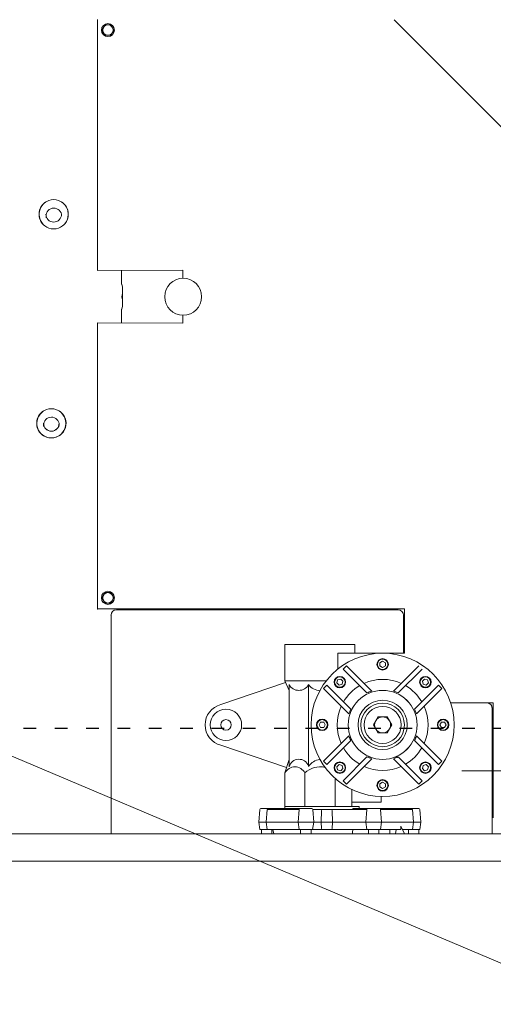
# Model space of a CAD drawing. Units: millimetres. Extents: x 24927 to 49517, y -4751 to 6735.
# Drawn here: x 47834 to 47880, y -3325 to -3231 of the extents above; entities that cross this region are included whole.
import ezdxf

# ---------------------------------------------------------------- set-up
doc = ezdxf.new("R2010")
doc.units = ezdxf.units.MM
doc.header["$LTSCALE"] = 5
doc.header["$MEASUREMENT"] = 0
doc.linetypes.add('ACAD_ISO03W100', pattern=[30, 12, -18])
doc.layers.get('Defpoints').update_dxf_attribs({"color": 160})
doc.layers.add('KANALIZACJA', color=9, linetype='Continuous')
doc.layers.add('URZADZENIA', color=2, linetype='Continuous', lineweight=18)
doc.layers.add('WYMIAR', color=1, linetype='Continuous', lineweight=18)
doc.styles.add('TECHNOLOG', font='romans.shx', dxfattribs={"width": 0.8, "oblique": 15})
doc.dimstyles.new('TECHNOLOG', dxfattribs={"dimtxt": 10, "dimasz": 7, "dimexe": 5, "dimexo": 10, "dimgap": 2, "dimtad": 1, "dimdec": 0, "dimtxsty": 'TECHNOLOG', "dimcen": 2, "dimdle": 5, "dimclrd": 8, "dimclre": 8, "dimclrt": 8, "dimadec": 0, "dimazin": 0, "dimtfac": 1, "dimtdec": 0, "dimtmove": 0, "dimatfit": 3, "dimldrblk": 'NONE', "dimfxl": 1, "dimtolj": 1, "dimtzin": 0, "dimlwd": 18, "dimlwe": -1, "dimarcsym": 0})

# ---------------------------------------------------------------- blocks, each defined once
blk = doc.blocks.new('*D177')
at = {"layer": 'Defpoints', "color": 0}
for p in [(47040.397, -2966.436), (47026.455, -2999.447), (47944.989, -3387.381)]:
    blk.add_point(p, dxfattribs=at)
at = {"layer": 'WYMIAR', "color": 8}
for p, q in [((47030.345, -2990.235), (47042.342, -2961.83)), ((47948.88, -3378.169), (47960.876, -3349.764))]:
    blk.add_line(p, q, dxfattribs=at)
at = {"layer": 'WYMIAR', "color": 8, "lineweight": 18}
blk.add_line((47952.482, -3351.647), (47046.845, -2969.159), dxfattribs=at)
at = {"layer": 'WYMIAR', "color": 8}
for points in [[(47047.299, -2968.084), (47046.391, -2970.234), (47040.397, -2966.436)], [(47952.936, -3350.572), (47952.029, -3352.722), (47958.931, -3354.37)]]:
    blk.add_solid(points, dxfattribs=at)
at = {"layer": 'WYMIAR', "color": 8, "insert": (47452.824, -3133.022), "char_height": 10, "attachment_point": 5, "rotation": 337.10368, "style": 'TECHNOLOG'}
blk.add_mtext('\\A1;997', dxfattribs=at)
blk = doc.blocks.new('_None')

msp = doc.modelspace()

# ---------------------------------------------------------------- linework, layer by layer
at = {"layer": 'KANALIZACJA', "linetype": 'ACAD_ISO03W100', "ltscale": 0.02}
msp.add_line((47828.777, -3298.771), (47956.017, -3298.746), dxfattribs=at)
at = {"layer": 'URZADZENIA', "linetype": 'Continuous'}
for p, q in [((47841.86, -3230.979), (47841.86, -3254.985)), ((47870.259, -3230.986), (47893.327, -3254.054)), ((47850.037, -3254.96), (47841.86, -3254.985)), ((47844.16, -3254.985), (47844.16, -3256.285)), ((47850.037, -3254.96), (47850.037, -3255.716)), ((47844.26, -3256.732), (47844.26, -3258.241)), ((47844.16, -3258.685), (47844.16, -3259.985)), ((47841.86, -3259.985), (47841.86, -3287.348)), ((47850.037, -3260.011), (47841.86, -3259.985)), ((47850.037, -3259.254), (47850.037, -3260.011)), ((47841.86, -3287.348), (47871.26, -3287.348)), ((47844.16, -3287.446), (47844.16, -3287.348)), ((47871.26, -3287.348), (47871.26, -3291.596)), ((47843.16, -3308.858), (47843.16, -3287.946)), ((47843.66, -3287.446), (47870.66, -3287.446)), ((47871.16, -3287.946), (47871.16, -3291.596)), ((47859.81, -3290.746), (47859.81, -3294.246)), ((47866.51, -3290.746), (47859.81, -3290.746)), ((47866.51, -3290.746), (47866.51, -3291.596)), ((47864.86, -3291.596), (47871.16, -3291.596)), ((47864.86, -3291.596), (47864.86, -3293.114)), ((47871.16, -3291.596), (47871.26, -3291.596)), ((47865.372, -3293.102), (47865.69, -3292.784)), ((47868.116, -3295.21), (47865.69, -3292.784)), ((47872.63, -3292.784), (47870.204, -3295.21)), ((47867.663, -3295.393), (47865.372, -3293.102)), ((47872.948, -3293.102), (47870.657, -3295.393)), ((47853.678, -3296.505), (47859.874, -3294.39)), ((47859.81, -3294.246), (47860.21, -3295.146)), ((47863.749, -3294.246), (47859.81, -3294.246)), ((47860.21, -3294.598), (47860.21, -3302.461)), ((47862.06, -3294.598), (47862.06, -3302.373)), ((47863.816, -3294.658), (47863.498, -3294.976)), ((47866.107, -3296.949), (47863.816, -3294.658)), ((47874.503, -3294.658), (47872.213, -3296.949)), ((47874.503, -3294.658), (47874.822, -3294.976)), ((47865.924, -3297.402), (47863.498, -3294.976)), ((47874.822, -3294.976), (47872.396, -3297.402)), ((47875.681, -3296.348), (47879.76, -3296.348)), ((47879.554, -3296.348), (47879.76, -3296.348)), ((47879.76, -3296.348), (47879.76, -3307.348)), ((47879.66, -3296.848), (47879.66, -3308.858)), ((47865.924, -3299.49), (47863.498, -3301.916)), ((47874.822, -3301.916), (47872.396, -3299.49)), ((47853.678, -3300.387), (47859.968, -3302.533)), ((47866.107, -3299.943), (47863.816, -3302.234)), ((47874.503, -3302.234), (47872.213, -3299.943)), ((47867.663, -3301.499), (47865.372, -3303.789)), ((47872.948, -3303.789), (47870.657, -3301.499)), ((47859.81, -3303.046), (47860.21, -3301.746)), ((47863.816, -3302.234), (47863.498, -3301.916)), ((47868.116, -3301.682), (47865.69, -3304.108)), ((47872.63, -3304.108), (47870.204, -3301.682)), ((47874.503, -3302.234), (47874.822, -3301.916)), ((47859.81, -3303.046), (47859.81, -3306.446)), ((47861.71, -3303.046), (47861.71, -3306.246)), ((47886.907, -3302.857), (47876.744, -3302.857)), ((47864.61, -3303.566), (47864.61, -3306.246)), ((47865.372, -3303.789), (47865.69, -3304.108)), ((47872.948, -3303.789), (47872.63, -3304.108)), ((47866.21, -3304.628), (47866.21, -3306.246)), ((47869.01, -3305.294), (47869.01, -3305.846)), ((47879.66, -3304.848), (47879.76, -3304.848)), ((47866.442, -3306.246), (47859.81, -3306.246)), ((47859.81, -3306.246), (47866.91, -3306.246)), ((47866.21, -3305.846), (47869.01, -3305.846)), ((47866.91, -3306.246), (47866.91, -3306.446)), ((47857.31, -3307.746), (47857.403, -3306.538)), ((47857.31, -3307.746), (47857.403, -3306.538)), ((47857.502, -3306.446), (47862.367, -3306.446)), ((47858.01, -3307.746), (47858.102, -3306.546)), ((47858.102, -3306.546), (47861.152, -3306.546)), ((47858.829, -3306.546), (47858.829, -3306.446)), ((47861.06, -3307.746), (47861.153, -3306.538)), ((47861.81, -3306.446), (47862.367, -3306.446)), ((47862.56, -3307.746), (47862.467, -3306.538)), ((47862.468, -3306.546), (47867.652, -3306.546)), ((47863.26, -3307.746), (47863.306, -3306.642)), ((47864.36, -3307.746), (47864.314, -3306.642)), ((47866.307, -3306.446), (47872.617, -3306.446)), ((47866.307, -3306.446), (47866.307, -3306.546)), ((47867.56, -3307.746), (47867.653, -3306.538)), ((47869.06, -3307.746), (47868.967, -3306.538)), ((47868.968, -3306.546), (47872.018, -3306.546)), ((47872.11, -3307.746), (47872.018, -3306.546)), ((47872.81, -3307.746), (47872.717, -3306.538)), ((47857.31, -3307.746), (47872.81, -3307.746)), ((47857.31, -3307.746), (47857.41, -3308.446)), ((47857.31, -3307.746), (47857.41, -3308.446)), ((47858.01, -3307.746), (47858.11, -3308.446)), ((47861.06, -3307.746), (47861.16, -3308.446)), ((47862.56, -3307.746), (47862.46, -3308.446)), ((47863.26, -3307.746), (47863.303, -3308.353)), ((47864.36, -3307.746), (47864.316, -3308.353)), ((47867.66, -3308.446), (47867.56, -3307.746)), ((47868.96, -3308.446), (47869.06, -3307.746)), ((47872.11, -3307.746), (47872.01, -3308.446)), ((47872.81, -3307.746), (47872.71, -3308.446)), ((47823.94, -3308.858), (47892.531, -3308.858)), ((47857.41, -3308.446), (47870.91, -3308.446)), ((47857.56, -3308.858), (47857.56, -3308.446)), ((47858.56, -3308.858), (47858.56, -3308.446)), ((47858.733, -3308.858), (47858.66, -3308.446)), ((47861.31, -3308.858), (47861.31, -3308.446)), ((47862.31, -3308.858), (47862.31, -3308.446)), ((47867.81, -3308.446), (47867.81, -3308.858)), ((47868.81, -3308.446), (47868.81, -3308.858)), ((47869.86, -3308.858), (47869.86, -3308.446)), ((47870.39, -3308.858), (47870.469, -3308.446)), ((47870.91, -3308.446), (47870.91, -3308.146)), ((47871.246, -3308.858), (47870.91, -3308.146)), ((47871.051, -3308.446), (47872.71, -3308.446)), ((47871.624, -3308.446), (47871.624, -3308.858)), ((47872.624, -3308.446), (47872.624, -3308.858)), ((47823.24, -3311.483), (47956.656, -3311.483))]:
    msp.add_line(p, q, dxfattribs=at)
for points in [[(47842.285, -3231.979), (47842.572, -3231.481), (47843.147, -3231.481), (47843.435, -3231.979), (47843.147, -3232.477), (47842.572, -3232.477)], [(47842.279, -3286.292), (47842.567, -3285.794), (47843.142, -3285.794), (47843.429, -3286.292), (47843.142, -3286.79), (47842.567, -3286.79)], [(47869.16, -3292.356), (47869.42, -3292.506), (47869.42, -3292.806), (47869.16, -3292.956), (47868.9, -3292.806), (47868.9, -3292.506)], [(47864.854, -3294.14), (47865.143, -3294.062), (47865.355, -3294.274), (47865.278, -3294.564), (47864.988, -3294.641), (47864.776, -3294.429)], [(47873.466, -3294.14), (47873.544, -3294.429), (47873.332, -3294.641), (47873.042, -3294.564), (47872.964, -3294.274), (47873.176, -3294.062)], [(47868.279, -3298.446), (47868.719, -3297.683), (47869.6, -3297.683), (47870.041, -3298.446), (47869.6, -3299.209), (47868.719, -3299.209)], [(47863.07, -3298.446), (47863.22, -3298.186), (47863.52, -3298.186), (47863.67, -3298.446), (47863.52, -3298.706), (47863.22, -3298.706)], [(47875.25, -3298.446), (47875.1, -3298.706), (47874.8, -3298.706), (47874.65, -3298.446), (47874.8, -3298.186), (47875.1, -3298.186)], [(47864.854, -3302.752), (47864.776, -3302.462), (47864.988, -3302.25), (47865.278, -3302.328), (47865.355, -3302.618), (47865.143, -3302.83)], [(47873.466, -3302.752), (47873.176, -3302.83), (47872.964, -3302.618), (47873.042, -3302.328), (47873.332, -3302.25), (47873.544, -3302.462)], [(47869.16, -3304.536), (47868.9, -3304.386), (47868.9, -3304.086), (47869.16, -3303.936), (47869.42, -3304.086), (47869.42, -3304.386)]]:
    msp.add_lwpolyline(points, close=True, dxfattribs=at)
for centre, radius in [((47842.86, -3231.979), 0.625), ((47842.86, -3231.979), 0.498), ((47850.06, -3257.485), 1.769), ((47842.854, -3286.292), 0.625), ((47842.854, -3286.292), 0.498), ((47869.16, -3298.446), 6.85), ((47869.16, -3292.656), 0.55), ((47869.16, -3292.656), 0.5), ((47865.066, -3294.352), 0.55), ((47865.066, -3294.352), 0.5), ((47873.254, -3294.352), 0.55), ((47873.254, -3294.352), 0.5), ((47869.16, -3298.446), 3.3), ((47869.16, -3298.446), 3.299), ((47869.16, -3298.446), 2.356), ((47869.16, -3298.446), 2.088), ((47869.16, -3298.446), 1.772), ((47869.16, -3298.446), 1.772), ((47854.16, -3298.446), 1.5), ((47869.16, -3298.446), 0.763), ((47854.16, -3298.446), 0.5), ((47863.37, -3298.446), 0.55), ((47863.37, -3298.446), 0.5), ((47874.95, -3298.446), 0.55), ((47874.95, -3298.446), 0.5), ((47865.066, -3302.54), 0.55), ((47865.066, -3302.54), 0.5), ((47873.254, -3302.54), 0.55), ((47873.254, -3302.54), 0.5), ((47869.16, -3304.236), 0.55), ((47869.16, -3304.236), 0.5)]:
    msp.add_circle(centre, radius, dxfattribs=at)
for centre, radius, start, end in [((47837.66, -3249.598), 1.4, 302.39237, 237.60763), ((47837.66, -3249.598), 1.4, 122.39237, 57.60763), ((47837.66, -3249.598), 0.75, 180, 0), ((47837.678, -3249.76), 0.75, 12.47462, 192.47462), ((47841.785, -3256.885), 2.479, 345.99576, 14.00424), ((47841.792, -3258.085), 2.473, 345.96009, 14.03991), ((47837.431, -3269.597), 1.4, 302.39237, 237.60763), ((47837.431, -3269.597), 1.4, 122.39237, 57.60763), ((47837.447, -3269.598), 1.4, 122.39237, 57.60763), ((47837.449, -3269.759), 0.75, 12.47462, 192.47462), ((47837.431, -3269.597), 0.75, 180, 0), ((47837.447, -3269.598), 0.75, 180, 0), ((47843.66, -3287.946), 0.5, 90, 180), ((47870.66, -3287.946), 0.5, 0, 90), ((47861.135, -3294.092), 1.055, 208.71823, 331.28177), ((47863.309, -3293.565), 1.621, 219.6086, 264.72212), ((47869.16, -3298.446), 4.35, 120.35238, 149.64762), ((47869.16, -3298.446), 4.35, 65.87448, 114.12552), ((47869.16, -3298.446), 4.35, 30.35238, 59.64762), ((47869.16, -3298.446), 3.4, 107.87828, 116.1235), ((47869.16, -3298.446), 3.4, 63.8765, 72.12172), ((47854.16, -3298.446), 2, 103.93966, 256.06034), ((47869.16, -3298.446), 4.35, 155.87448, 204.12552), ((47869.16, -3298.446), 4.35, 335.87448, 24.12552), ((47879.16, -3296.848), 0.5, 0, 90), ((47879.16, -3296.946), 0.5, 0, 19.00016), ((47869.16, -3298.446), 3.4, 153.8765, 162.12172), ((47869.16, -3298.446), 3.4, 17.87828, 26.1235), ((47869.16, -3298.446), 3.4, 197.87828, 206.1235), ((47869.16, -3298.446), 3.4, 333.8765, 342.12172), ((47869.16, -3298.446), 4.35, 210.35238, 239.64762), ((47869.16, -3298.446), 3.4, 243.8765, 252.12172), ((47869.16, -3298.446), 3.4, 287.87828, 296.1235), ((47869.16, -3298.446), 4.35, 300.35238, 329.64762), ((47860.76, -3303.511), 1.058, 26.09797, 153.90203), ((47861.149, -3302.708), 0.971, 20.17823, 165.25907), ((47863.16, -3304.55), 2.089, 76.34778, 133.95345), ((47863.365, -3303.319), 1.587, 97.5364, 145.34979), ((47869.16, -3298.446), 4.35, 245.87448, 294.12552), ((47857.502, -3306.546), 0.1, 90, 175.60129), ((47861.252, -3306.546), 0.1, 90, 175.60129), ((47862.367, -3306.546), 0.1, 4.39871, 90), ((47863.406, -3306.646), 0.1, 90, 177.61406), ((47864.214, -3306.646), 0.1, 2.38594, 90), ((47867.752, -3306.546), 0.1, 90, 175.60129), ((47868.867, -3306.546), 0.1, 4.39871, 90), ((47872.617, -3306.546), 0.1, 4.39871, 90), ((47863.403, -3308.346), 0.1, 184.08562, 270), ((47864.217, -3308.346), 0.1, 270, 355.91438), ((47878.446, -3309.033), 12.165, 177.23433, 179.17747)]:
    msp.add_arc(centre, radius, start, end, dxfattribs=at)
for p in [(47841.86, -3287.348), (47841.86, -3287.348), (47843.16, -3287.946), (47879.66, -3296.946), (47879.66, -3304.848)]:
    msp.add_point(p, dxfattribs=at)

# ---------------------------------------------------------------- dimensions: what is measured, and where the dimension line sits
at = {"layer": 'WYMIAR', "color": 9}
dim = msp.add_linear_dim(base=(47040.397, -2966.436), p1=(47944.989, -3387.381), p2=(47026.455, -2999.447), angle=157.10368, dimstyle='TECHNOLOG', dxfattribs=at)
dim.commit()
dim.dimension.update_dxf_attribs({"geometry": '*D177', "text_midpoint": (47450.101, -3139.471), "dimtype": 161})

doc.saveas('drawing.dxf')
